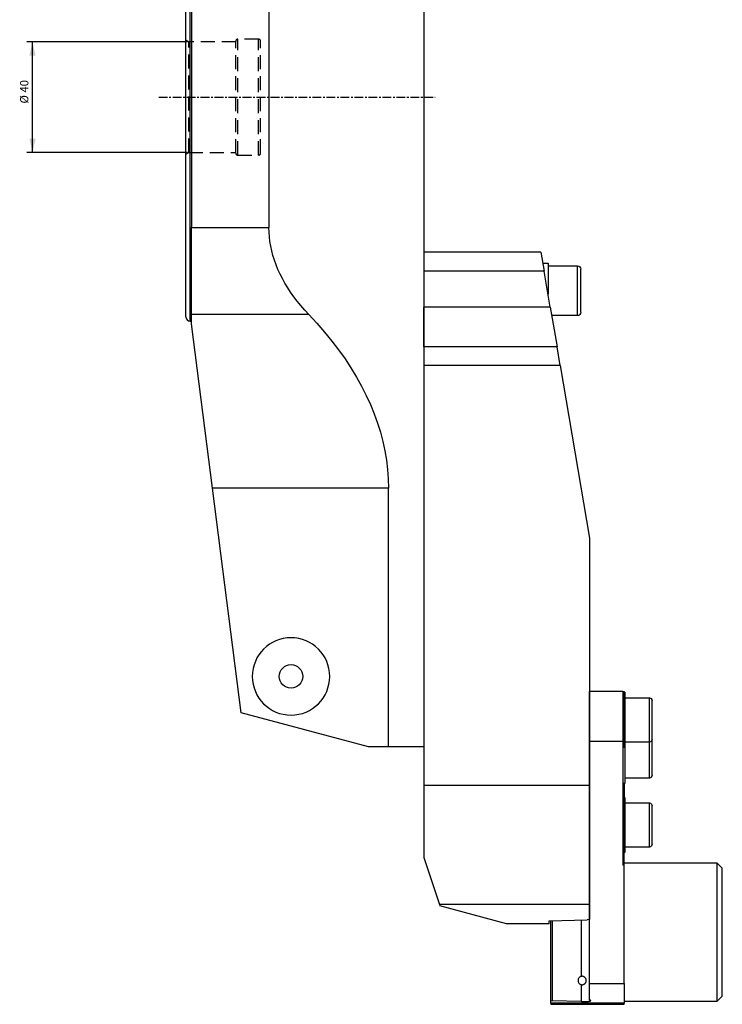
# Model space of a CAD drawing. Extents: x -60 to 230, y -328 to 375.
# Drawn here: x -60 to 194, y -328 to 28 of the extents above; entities that cross this region are included whole.
import ezdxf

# ---------------------------------------------------------------- set-up
doc = ezdxf.new("R2010")
doc.units = 0
doc.header["$MEASUREMENT"] = 0
doc.linetypes.add('CENTER', pattern=[5.059896, 3.162435, -0.632487, 0.632487, -0.632487])
doc.linetypes.add('DASHED', pattern=[7.589845, 5.059897, -2.529948])
doc.layers.get('0').update_dxf_attribs({"linetype": 'CONTINUOUS'})
for name, color, linetype in [('1', 4, 'CONTINUOUS'), ('SK2', 7, 'CONTINUOUS'), ('SK3', 1, 'DASHED'), ('SK4', 2, 'CENTER')]:
    doc.layers.add(name, color=color, linetype=linetype)
doc.styles.add('SANDVIK_STYLE', font='simplex.shx', dxfattribs={"height": 3})
doc.styles.get("Standard").update_dxf_attribs({"font": 'simplex.shx'})
doc.dimstyles.new('SANDVIK_DIM', dxfattribs={"dimscale": 0, "dimtxt": 4.5, "dimasz": 4.57, "dimexe": 5, "dimexo": 0, "dimgap": 2.3, "dimtad": 1, "dimdsep": 46, "dimtxsty": 'SANDVIK_STYLE', "dimcen": 0.09, "dimclrd": 256, "dimclre": 256, "dimclrt": 256, "dimadec": 0, "dimazin": 0, "dimtfac": 1, "dimtofl": 0, "dimtmove": 2, "dimatfit": 3, "dimfxl": 1, "dimtolj": 1, "dimtzin": 0, "dimarcsym": 0})

# ---------------------------------------------------------------- blocks, each defined once
blk = doc.blocks.new('*D0')
for p, q in [((0.53923, 20.00625), (-57.5, 20.00625)), ((-55.5, -20.00625), (-55.5, 20.00625)), ((0.53923, -20.00625), (-57.5, -20.00625))]:
    blk.add_line(p, q)
for points in [[(-55.5, 20.00625), (-54.391527, 15.00625), (-56.608473, 15.00625)], [(-55.5, -20.00625), (-56.608473, -15.00625), (-54.391527, -15.00625)]]:
    blk.add_solid(points)
blk.add_text('%%c 40', height=3, rotation=90).set_placement((-57, -2.297368))

msp = doc.modelspace()

# ---------------------------------------------------------------- linework, layer by layer
at = {"layer": '1'}
for p, q in [((86, 235), (86, -235)), ((0, -79.5), (0, 79.5)), ((1.5, -81), (1.5, 81)), ((2, 47.158717), (2, -47.158717)), ((30, 47.158717), (30, -47.158717)), ((2, -78.589416), (2, -47.158717)), ((2, -47.158717), (30, -47.158717)), ((86, -56), (86, -62.921024)), ((128.405, -56), (86, -56)), ((128.405, -56), (129.581574, -62.921024)), ((129.084891, -60), (131, -60)), ((131, -60), (131, -71.265345)), ((129.581574, -62.921024), (86, -62.921024)), ((86, -62.921024), (86, -75.921024)), ((131.791574, -75.921024), (129.581574, -62.921024)), ((131, -61), (141.585, -61)), ((141.585, -79), (141.585, -61)), ((142.785, -77.8), (142.785, -62.2)), ((86, -90.339345), (86, -75.921024)), ((131.791574, -75.921024), (86, -75.921024)), ((131.791574, -75.921024), (134.242689, -90.339345)), ((1.5, -81), (2, -81)), ((2, -82), (2, -78.589416)), ((44.424242, -78.589416), (2, -78.589416)), ((141.585, -79), (132.314891, -79)), ((9.607036, -141.450816), (2, -82)), ((86, -90.339345), (86, -97)), ((134.242689, -90.339345), (86, -90.339345)), ((135.375, -97), (134.242689, -90.339345)), ((86, -97), (86, -249)), ((135.375, -97), (86, -97)), ((135.375, -97), (146, -159.5)), ((20, -222.674337), (9.607036, -141.450816)), ((73.272727, -141.450816), (9.607036, -141.450816)), ((73.272727, -235), (73.272727, -141.450816)), ((146, -159.5), (146, -249)), ((146, -233), (146, -215)), ((158, -215), (146, -215)), ((158, -215), (158.5, -215)), ((158, -215), (158, -233)), ((158, -215.25), (158, -235.25)), ((158.5, -215), (158.5, -235.25)), ((158.5, -215.25), (158.8, -215.25)), ((158.8, -215.25), (158.8, -235.25)), ((158.8, -217.25), (167.62, -217.25)), ((167.62, -233.25), (167.62, -217.25)), ((168.62, -232.25), (168.62, -218.25)), ((66, -235), (20, -222.674337)), ((73.272727, -235), (66, -235)), ((86, -235), (73.272727, -235)), ((158, -233), (146, -233)), ((146, -320.56792), (146, -233)), ((158, -233), (158, -277.75)), ((167.62, -233.25), (158.8, -233.25)), ((167.62, -246.25), (167.62, -233.250511)), ((168.62, -245.25), (168.62, -232.24979)), ((158.8, -235.25), (158, -235.25)), ((158, -235.250537), (158, -248.25)), ((158.8, -235.250537), (158.8, -248.25)), ((146, -249), (86, -249)), ((86, -249), (86, -275)), ((146, -249), (146, -291.946921)), ((158.8, -248.25), (158, -248.25)), ((158.5, -248.25), (158.5, -262.5)), ((167.62, -246.25), (158.8, -246.25)), ((158, -253.25), (158, -273.25)), ((158.5, -253.25), (158.8, -253.25)), ((158.8, -253.25), (158.8, -273.25)), ((158.8, -255.25), (167.62, -255.25)), ((167.62, -271.25), (167.62, -255.25)), ((168.62, -270.25), (168.62, -256.25)), ((158, -262.5), (158.5, -262.5)), ((158.5, -272.75), (158.5, -262.5)), ((158, -272.75), (158.5, -272.75)), ((158.5, -277.75), (158.5, -272.75)), ((158.8, -273.25), (158.5, -273.25)), ((167.62, -271.25), (158.8, -271.25)), ((86, -275), (91.648974, -291.946921)), ((158.5, -277.75), (158, -277.75)), ((158.5, -320.56792), (158.5, -277.75)), ((192.2, -277.00625), (158.500222, -277.00625)), ((194, -278.80625), (192.2, -277.00625)), ((192.2, -326.99375), (192.2, -277.00625)), ((194, -325.19375), (194, -278.80625)), ((91.648974, -291.946921), (91.842323, -292.52697)), ((146, -291.946921), (91.648974, -291.946921)), ((146, -291.946921), (146, -297.382765)), ((116, -299), (91.842323, -292.52697)), ((131.4, -299), (116, -299)), ((131.4, -297.897848), (145.139173, -297.557376)), ((131.4, -299), (131.4, -297.897848)), ((131.945679, -325.818261), (131.945679, -297.884326)), ((132.401925, -297.873019), (132.401925, -325.818261)), ((142.962698, -297.611311), (142.962698, -318.021175)), ((143.123671, -317.987262), (143.123671, -297.607322)), ((146, -297.382765), (145.139173, -297.557376)), ((146, -299), (146, -297.382353)), ((142.962698, -320.978825), (142.962698, -325.818261)), ((143.123671, -325.818261), (143.123671, -321.012738)), ((146, -320.56792), (158.5, -320.56792)), ((146, -326.548031), (146, -320.56792)), ((158.5, -320.56792), (158.5, -327.703482)), ((131.945679, -326.818261), (131.945679, -325.818261)), ((131.945679, -326.818261), (132.401925, -326.748431)), ((131.945679, -327.703482), (131.945679, -326.818261)), ((132.401925, -325.818261), (132.401925, -326.748431)), ((132.401925, -326.748431), (142.962698, -327.012902)), ((142.962698, -325.818261), (142.962698, -327.012902)), ((143.123671, -327.03805), (142.962698, -327.012902)), ((143.123671, -327.03805), (143.123671, -325.818261)), ((146, -326.548031), (146.118574, -326.579669)), ((158.500222, -326.99375), (192.2, -326.99375)), ((192.2, -326.99375), (194, -325.19375)), ((131.945679, -327.703482), (131.945679, -328.1)), ((158.5, -327.703482), (131.945679, -327.703482)), ((131.945679, -328.1), (158.5, -328.1)), ((158.5, -328.1), (158.5, -327.703482))]:
    msp.add_line(p, q, dxfattribs=at)
for points in [[(44.424242, -78.589416, 0), (42.959966, -77.000503, 0), (41.571884, -75.40107, 0), (40.260486, -73.79168, 0), (39.026234, -72.172901, 0), (37.869563, -70.545303, 0), (36.790881, -68.909461, 0), (35.790568, -67.265951, 0), (34.868977, -65.615352, 0), (34.026433, -63.958246, 0), (33.263233, -62.295218, 0), (32.579645, -60.626854, 0), (31.975912, -58.953742, 0), (31.452245, -57.276472, 0), (31.008829, -55.595634, 0), (30.645822, -53.911823, 0), (30.363349, -52.225631, 0), (30.161512, -50.537652, 0), (30.040382, -48.848482, 0), (30, -47.158717, 0)], [(44.424242, -78.589416, 0), (47.352795, -81.767243, 0), (50.128959, -84.96611, 0), (52.751756, -88.18489, 0), (55.22026, -91.422448, 0), (57.533602, -94.677643, 0), (59.690966, -97.949328, 0), (61.691592, -101.236348, 0), (63.534773, -104.537546, 0), (65.219861, -107.851757, 0), (66.746262, -111.177812, 0), (68.113437, -114.514541, 0), (69.320904, -117.860765, 0), (70.368237, -121.215306, 0), (71.255068, -124.57698, 0), (71.981084, -127.944603, 0), (72.546028, -131.316988, 0), (72.949703, -134.692945, 0), (73.191964, -138.071285, 0), (73.272727, -141.450816, 0)], [(145.882974, -222.845201, 0), (145.882959, -222.845217, 0), (145.882943, -222.845233, 0), (145.882927, -222.845249, 0), (145.882912, -222.845265, 0), (145.882896, -222.845281, 0), (145.88288, -222.845297, 0), (145.882865, -222.845313, 0)], [(145.882974, -222.845201, 0), (145.890412, -222.83752, 0), (145.897647, -222.829969, 0), (145.90467, -222.822563, 0), (145.911472, -222.815318, 0), (145.918046, -222.808248, 0), (145.924382, -222.801369, 0), (145.930471, -222.794695, 0)], [(142.962698, -318.021175, 0), (142.762866, -318.087255, 0), (142.574061, -318.180735, 0), (142.399945, -318.299802, 0), (142.243895, -318.442147, 0), (142.108937, -318.605008, 0), (141.997689, -318.785228, 0), (141.912308, -318.97931, 0), (141.85445, -319.183491, 0), (141.825238, -319.39381, 0), (141.825238, -319.60619, 0), (141.85445, -319.816509, 0), (141.912308, -320.02069, 0), (141.997689, -320.214772, 0), (142.108937, -320.394992, 0), (142.243895, -320.557853, 0), (142.399945, -320.700198, 0), (142.574061, -320.819265, 0), (142.762866, -320.912745, 0), (142.962698, -320.978825, 0)], [(143.123671, -317.987262, 0), (143.115116, -317.988509, 0), (143.106569, -317.989816, 0), (143.098029, -317.991183, 0), (143.089497, -317.99261, 0), (143.080974, -317.994097, 0), (143.072459, -317.995645, 0), (143.063953, -317.997251, 0), (143.055456, -317.998918, 0), (143.046968, -318.000644, 0), (143.038491, -318.00243, 0), (143.030024, -318.004276, 0), (143.021568, -318.006181, 0), (143.013122, -318.008145, 0), (143.004688, -318.010169, 0), (142.996265, -318.012252, 0), (142.987855, -318.014394, 0), (142.979456, -318.016595, 0), (142.97107, -318.018855, 0), (142.962698, -318.021175, 0)], [(143.123671, -321.012738, 0), (143.189071, -321.020246, 0), (143.256577, -321.024316, 0), (143.326178, -321.024721, 0), (143.397865, -321.021231, 0), (143.471645, -321.013576, 0), (143.547025, -321.001517, 0), (143.622747, -320.985074, 0), (143.698669, -320.964167, 0), (143.774698, -320.938684, 0), (143.850746, -320.908465, 0), (143.926435, -320.873463, 0), (144.000537, -320.834149, 0), (144.072621, -320.790734, 0), (144.142662, -320.743192, 0), (144.210571, -320.691503, 0), (144.276114, -320.635779, 0), (144.338355, -320.576792, 0), (144.397151, -320.514684, 0), (144.452508, -320.449469, 0), (144.504449, -320.381103, 0), (144.552768, -320.309731, 0), (144.596914, -320.236096, 0), (144.636723, -320.160522, 0), (144.672215, -320.083013, 0), (144.703359, -320.003546, 0), (144.730105, -319.921997, 0), (144.752238, -319.838762, 0), (144.769468, -319.754802, 0), (144.781773, -319.670412, 0), (144.789161, -319.585591, 0), (144.791636, -319.500339, 0), (144.789161, -319.414653, 0), (144.781646, -319.328703, 0), (144.769211, -319.243794, 0), (144.751985, -319.160161, 0), (144.730047, -319.077776, 0), (144.703419, -318.996623, 0), (144.672057, -318.916631, 0), (144.636189, -318.838391, 0), (144.596222, -318.762633, 0), (144.552289, -318.689464, 0), (144.504432, -318.61885, 0), (144.45267, -318.55074, 0), (144.396962, -318.485145, 0), (144.337777, -318.422665, 0), (144.275771, -318.36392, 0), (144.211109, -318.308934, 0), (144.143846, -318.257684, 0), (144.073988, -318.210165, 0), (144.001573, -318.166442, 0), (143.927208, -318.126904, 0), (143.852141, -318.092108, 0), (143.776576, -318.061988, 0), (143.700613, -318.036426, 0), (143.62435, -318.015322, 0), (143.547948, -317.998658, 0), (143.472746, -317.986568, 0), (143.39926, -317.978876, 0), (143.327509, -317.975316, 0), (143.257524, -317.97567, 0), (143.18943, -317.979735, 0), (143.123671, -317.987262, 0)], [(142.962698, -320.978825, 0), (142.97107, -320.981145, 0), (142.979456, -320.983405, 0), (142.987855, -320.985606, 0), (142.996265, -320.987748, 0), (143.004688, -320.989831, 0), (143.013122, -320.991855, 0), (143.021568, -320.993819, 0), (143.030024, -320.995724, 0), (143.038491, -320.99757, 0), (143.046968, -320.999356, 0), (143.055456, -321.001082, 0), (143.063953, -321.002749, 0), (143.072459, -321.004355, 0), (143.080974, -321.005903, 0), (143.089497, -321.00739, 0), (143.098029, -321.008817, 0), (143.106569, -321.010184, 0), (143.115116, -321.011491, 0), (143.123671, -321.012738, 0)], [(143.123671, -327.03805, 0), (143.364898, -327.070336, 0), (143.631006, -327.095828, 0), (143.915892, -327.113944, 0), (144.213025, -327.124268, 0), (144.515591, -327.126562, 0), (144.816654, -327.120775, 0), (145.109309, -327.107039, 0), (145.386847, -327.085669, 0), (145.642904, -327.057155, 0), (145.87161, -327.022151, 0), (146.067719, -326.981459, 0), (146.226736, -326.936013, 0), (146.345014, -326.886854, 0), (146.419841, -326.83511, 0), (146.449502, -326.781967, 0), (146.433317, -326.728643, 0), (146.371656, -326.676362, 0), (146.265934, -326.626321, 0), (146.118574, -326.579669, 0)]]:
    msp.add_polyline3d(points, dxfattribs=at)
at = {"layer": '1', "extrusion": (0, 0, -1)}
msp.add_circle((-38, -209.5), 14, dxfattribs=at)
at = {"layer": '1'}
msp.add_circle((38, -209.5), 4.25, dxfattribs=at)
at = {"layer": '1', "extrusion": (0, 0, -1)}
for centre, radius, start, end in [((-141.585, -62.2), 1.2, 90, 180), ((-141.585, -77.8), 1.2, 180, 270), ((-167.62, -218.25), 1, 90, 180), ((-167.62, -232.25), 1, 180, 270), ((-167.62, -245.25), 1, 180, 270), ((-167.62, -256.25), 1, 90, 180), ((-167.62, -270.25), 1, 180, 270)]:
    msp.add_arc(centre, radius, start, end, dxfattribs=at)
at = {"layer": '1'}
msp.add_arc((1.5, -79.5), 1.5, 180, 270, dxfattribs=at)
at = {"layer": 'SK3'}
for p, q in [((1.03923, 20.00625), (0, 20.60625)), ((18, 20.00625), (1.03923, 20.00625)), ((1.03923, -20.00625), (1.03923, 20.00625)), ((18, -20.2), (18, 20.2)), ((26.2, 21), (18.8, 21)), ((18.8, -21), (18.8, 21)), ((26.2, -21), (26.2, 21)), ((27, -20.2), (27, 20.2)), ((0, -20.60625), (1.03923, -20.00625)), ((1.03923, -20.00625), (18, -20.00625)), ((18.8, -21), (26.2, -21))]:
    msp.add_line(p, q, dxfattribs=at)
for centre, start, end in [((18.8, 20.2), 90, 180), ((26.2, 20.2), 0, 90), ((18.8, -20.2), 180, 270), ((26.2, -20.2), 270, 0)]:
    msp.add_arc(centre, 0.8, start, end, dxfattribs=at)
at = {"layer": 'SK4'}
msp.add_line((-9.861822, 0), (90.138178, 0), dxfattribs=at)

# ---------------------------------------------------------------- dimensions: what is measured, and where the dimension line sits
at = {"layer": 'SK2'}
dim = msp.add_linear_dim(base=(-55.5, 20.00625), p1=(0.53923, -20.00625), p2=(0.53923, 20.00625), angle=90, text='%%c 40', dimstyle='SANDVIK_DIM', dxfattribs=at)
dim.commit()
dim.dimension.update_dxf_attribs({"geometry": '*D0', "text_midpoint": (-57, -2.297368)})

doc.saveas('drawing.dxf')
